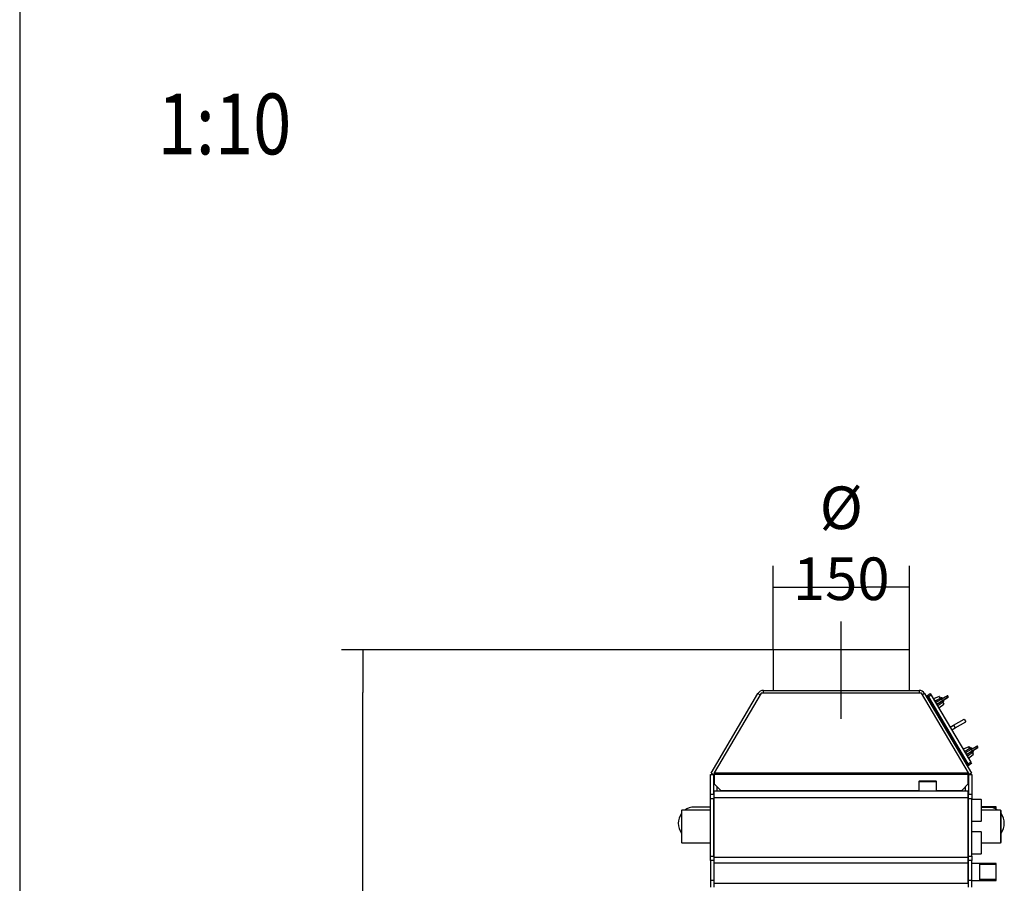
# Model space of a CAD drawing. Units: millimetres. Extents: x 0 to 846, y 594 to 1188.
# Drawn here: x 0 to 121, y 779 to 885 of the extents above; entities that cross this region are included whole.
import ezdxf
from ezdxf.enums import TextEntityAlignment as Align
from ezdxf.lldxf.tags import DXFTag

# ---------------------------------------------------------------- set-up
doc = ezdxf.new("R2010")
doc.units = ezdxf.units.MM
for name, color, linetype in [('Default', 7, 'Continuous'), ('H01-126-0', 7, 'Continuous'), ('H01-254-0', 7, 'Continuous'), ('H01-255-0', 7, 'Continuous'), ('H01-267-1', 7, 'Continuous'), ('H01-268-1', 7, 'Continuous'), ('H01-269-1', 7, 'Continuous'), ('H02-109-2', 7, 'Continuous'), ('H02-110-4', 7, 'Continuous'), ('H02-122-2', 7, 'Continuous'), ('H02-159-3', 7, 'Continuous'), ('H02-170-0', 7, 'Continuous'), ('H08-070-0', 7, 'Continuous'), ('H20-029-0', 7, 'Continuous'), ('NUT_DIN_315_M6_0', 7, 'Continuous'), ('SCREW_DIN_933_M6', 7, 'Continuous'), ('TESNENI_TEXPAPER', 7, 'Continuous')]:
    doc.layers.add(name, color=color, linetype=linetype)
doc.styles.add('SEACAD_Arial', font='ARIALN.TTF', dxfattribs={"width": 0.83})
tags = doc.linetypes.add('CENTER2', pattern=[28.575, 19.05, -3.175, 3.175, -3.175]).pattern_tags.tags
tags[10:11] = [DXFTag(74, 4), DXFTag(75, 0), DXFTag(340, '0'), DXFTag(46, 0.0), DXFTag(50, 0.0), DXFTag(44, 0.0), DXFTag(45, 0.0)]
tags[8:9] = [DXFTag(74, 4), DXFTag(75, 0), DXFTag(340, '0'), DXFTag(46, 0.0), DXFTag(50, 0.0), DXFTag(44, 0.0), DXFTag(45, 0.0)]
tags[6:7] = [DXFTag(74, 4), DXFTag(75, 0), DXFTag(340, '0'), DXFTag(46, 0.0), DXFTag(50, 0.0), DXFTag(44, 0.0), DXFTag(45, 0.0)]
tags[4:5] = [DXFTag(74, 4), DXFTag(75, 0), DXFTag(340, '0'), DXFTag(46, 0.0), DXFTag(50, 0.0), DXFTag(44, 0.0), DXFTag(45, 0.0)]
doc.dimstyles.new('ISO', dxfattribs={"dimtxt": 5.25, "dimasz": 5.25, "dimexe": 2.625, "dimexo": 0, "dimgap": 2.625, "dimtad": 1, "dimlfac": 10, "dimtxsty": 'SEACAD_Arial', "dimblk1": '_SE_FILLED', "dimblk2": '_SE_FILLED', "dimsah": 1, "dimcen": 2.625, "dimadec": 0, "dimazin": 0, "dimtfac": 1, "dimtmove": 0, "dimatfit": 3, "dimfxl": 0, "dimtolj": 1, "dimarcsym": 0})

# ---------------------------------------------------------------- blocks, each defined once
blk = doc.blocks.new('SEANNOT_GROUP')
at = {"layer": 'Default', "color": 7, "linetype": 'CENTER2'}
blk.add_line((101.29, 798.85), (101.29, 810.85), dxfattribs=at)
blk = doc.blocks.new('SE')
at = {"layer": 'H01-126-0', "color": 7, "linetype": 'Continuous'}
for p, q in [((88.09, 790.01), (88.09, 789.96)), ((93.19, 789.96), (93.19, 790.01)), ((95.19, 790.01), (95.19, 789.96)), ((100.29, 789.96), (100.29, 790.01)), ((102.29, 790.01), (102.29, 789.96)), ((107.39, 789.96), (107.39, 790.01)), ((109.39, 790.01), (109.39, 789.96)), ((114.49, 789.96), (114.49, 790.01))]:
    blk.add_line(p, q, dxfattribs=at)
at = {"layer": 'H01-254-0', "color": 7, "linetype": 'Continuous'}
for p, q in [((111.93, 801.74), (112.27, 801.95)), ((112.38, 801.77), (112.03, 801.57)), ((112.03, 801.57), (116.9, 793.3)), ((112.27, 801.95), (112.38, 801.77)), ((112.38, 801.77), (117.25, 793.5)), ((116.9, 793.3), (117.25, 793.5)), ((117.35, 793.33), (117, 793.13)), ((117.25, 793.5), (117.35, 793.33))]:
    blk.add_line(p, q, dxfattribs=at)
at = {"layer": 'H01-255-0', "color": 7, "linetype": 'Continuous'}
for p, q in [((115.14, 798.06), (116.43, 798.82)), ((116.43, 798.82), (116.64, 798.48)), ((114.71, 797.81), (115.14, 798.06)), ((114.91, 797.47), (115.34, 797.72)), ((115.14, 798.06), (115.34, 797.72)), ((115.34, 797.72), (116.64, 798.48))]:
    blk.add_line(p, q, dxfattribs=at)
at = {"layer": 'H01-267-1', "color": 7, "linetype": 'Continuous'}
for p, q in [((81.64, 787.56), (81.59, 787.51)), ((81.59, 787.51), (81.59, 783.61)), ((81.64, 783.56), (81.64, 787.56)), ((85.19, 787.56), (81.64, 787.56)), ((120.94, 787.56), (118.59, 787.56)), ((120.94, 787.56), (120.94, 783.56)), ((120.99, 787.51), (120.94, 787.56)), ((120.99, 783.61), (120.99, 787.51)), ((81.59, 783.61), (81.64, 783.56)), ((81.64, 783.56), (85.19, 783.56)), ((118.59, 783.56), (120.94, 783.56)), ((120.94, 783.56), (120.99, 783.61))]:
    blk.add_line(p, q, dxfattribs=at)
at = {"layer": 'H01-268-1', "color": 7, "linetype": 'Continuous'}
for p, q in [((118.54, 788.9), (117.39, 788.9)), ((118.54, 788.9), (118.54, 786.21)), ((118.59, 788.85), (118.54, 788.9)), ((118.59, 786.26), (118.59, 788.85)), ((117.39, 786.21), (118.54, 786.21)), ((118.54, 786.21), (118.59, 786.26)), ((118.54, 784.9), (117.39, 784.9)), ((118.54, 784.9), (118.54, 782.21)), ((118.59, 784.85), (118.54, 784.9)), ((118.59, 782.26), (118.59, 784.85)), ((117.39, 782.21), (118.54, 782.21)), ((118.54, 782.21), (118.59, 782.26))]:
    blk.add_line(p, q, dxfattribs=at)
at = {"layer": 'H01-269-1', "color": 7, "linetype": 'Continuous'}
for p, q in [((110.89, 791.16), (110.84, 791.11)), ((110.84, 791.11), (113.04, 791.11)), ((110.84, 791.11), (110.84, 789.96)), ((112.99, 791.16), (110.89, 791.16)), ((113.04, 791.11), (112.99, 791.16)), ((113.04, 789.96), (113.04, 791.11))]:
    blk.add_line(p, q, dxfattribs=at)
at = {"layer": 'H02-109-2', "color": 7, "linetype": 'Continuous'}
for p, q in [((85.19, 789.56), (85.19, 791.96)), ((85.19, 791.96), (85.59, 791.96)), ((85.63, 791.96), (85.59, 791.96)), ((85.59, 789.56), (85.59, 791.96)), ((116.99, 791.96), (116.96, 791.96)), ((116.99, 791.96), (116.99, 789.56)), ((116.99, 791.96), (117.39, 791.96)), ((117.39, 791.96), (117.39, 789.56)), ((85.99, 789.96), (85.99, 790.46)), ((116.59, 789.96), (116.59, 790.46)), ((85.19, 789.56), (85.59, 789.56)), ((85.19, 788.96), (85.19, 789.56)), ((85.59, 789.56), (85.59, 788.96)), ((116.99, 788.96), (116.99, 789.56)), ((116.99, 789.56), (117.39, 789.56)), ((117.39, 789.56), (117.39, 788.96)), ((85.19, 781.91), (85.19, 788.96)), ((85.59, 788.96), (85.19, 788.96)), ((85.59, 781.91), (85.59, 788.96)), ((116.99, 781.91), (116.99, 788.96)), ((117.39, 788.96), (116.99, 788.96)), ((117.39, 781.91), (117.39, 788.96)), ((85.19, 781.91), (85.59, 781.91)), ((85.19, 781.39), (85.19, 781.91)), ((85.59, 781.91), (85.59, 781.39)), ((116.99, 781.91), (117.39, 781.91)), ((116.99, 781.39), (116.99, 781.91)), ((117.39, 781.91), (117.39, 781.39)), ((85.19, 781.39), (85.19, 778.96)), ((85.59, 781.39), (85.19, 781.39)), ((85.59, 781.39), (85.59, 778.96)), ((116.99, 778.96), (116.99, 781.39)), ((117.39, 781.39), (116.99, 781.39)), ((117.39, 778.96), (117.39, 781.39)), ((85.19, 778.96), (85.59, 778.96)), ((85.19, 778.96), (85.19, 778.1)), ((85.59, 778.96), (85.59, 778.1)), ((116.99, 778.1), (116.99, 778.96)), ((116.99, 778.96), (117.39, 778.96)), ((117.39, 778.1), (117.39, 778.96))]:
    blk.add_line(p, q, dxfattribs=at)
at = {"layer": 'H02-110-4', "color": 7, "linetype": 'Continuous'}
for p, q in [((85.64, 789.16), (85.64, 789.96)), ((85.64, 789.96), (116.94, 789.96)), ((85.64, 781.79), (85.64, 789.16)), ((85.64, 789.16), (116.94, 789.16)), ((116.94, 789.16), (116.94, 789.96)), ((116.94, 781.79), (116.94, 789.16)), ((85.64, 781.1), (85.64, 781.79)), ((85.64, 781.79), (116.94, 781.79)), ((116.94, 781.1), (116.94, 781.79)), ((85.64, 778.56), (85.64, 781.1)), ((85.64, 781.1), (116.94, 781.1)), ((116.94, 778.56), (116.94, 781.1)), ((85.64, 778.56), (116.94, 778.56))]:
    blk.add_line(p, q, dxfattribs=at)
at = {"layer": 'H02-122-2', "color": 7, "linetype": 'Continuous'}
for p, q in [((109.69, 807.35), (92.89, 807.35)), ((92.89, 807.35), (92.89, 802.35)), ((109.69, 802.35), (109.69, 807.35))]:
    blk.add_line(p, q, dxfattribs=at)
at = {"layer": 'H02-159-3', "color": 7, "linetype": 'Continuous'}
for p, q in [((85.25, 792.16), (91.02, 801.96)), ((91.42, 802.01), (85.63, 792.19)), ((91.02, 801.96), (91.3, 801.8)), ((91.71, 802.01), (91.42, 802.01)), ((91.71, 802.35), (110.88, 802.35)), ((91.71, 802.01), (91.71, 802.35)), ((110.88, 802.01), (91.71, 802.01)), ((110.88, 802.35), (110.88, 802.01)), ((111.17, 802.01), (110.88, 802.01)), ((116.96, 792.19), (111.17, 802.01)), ((111.57, 801.96), (111.29, 801.8)), ((111.57, 801.96), (117.34, 792.16)), ((85.25, 792.16), (85.59, 791.96)), ((85.59, 791.96), (85.63, 792.03)), ((85.63, 792.19), (85.63, 791.96)), ((85.63, 792.19), (116.96, 792.19)), ((85.63, 791.96), (85.64, 791.96)), ((116.94, 791.96), (116.96, 791.96)), ((116.96, 792.19), (116.96, 791.96)), ((116.96, 792.03), (117, 791.96)), ((117.34, 792.16), (117, 791.96))]:
    blk.add_line(p, q, dxfattribs=at)
for centre, start, end in [((91.71, 801.55), 90, 149.5), ((110.88, 801.55), 30.5, 90)]:
    blk.add_arc(centre, 0.8, start, end, dxfattribs=at)
at = {"layer": 'H02-170-0', "color": 7, "linetype": 'Continuous'}
for p, q in [((116.94, 791.96), (85.64, 791.96)), ((85.64, 791.96), (85.64, 790.81)), ((116.94, 790.81), (116.94, 791.96)), ((85.64, 790.81), (86.44, 790.01)), ((116.14, 790.01), (116.94, 790.81)), ((86.44, 790.01), (110.84, 790.01)), ((113.04, 790.01), (116.14, 790.01))]:
    blk.add_line(p, q, dxfattribs=at)
at = {"layer": 'H08-070-0', "color": 7, "linetype": 'Continuous'}
for p, q in [((116.99, 788.02), (116.94, 788.02)), ((120.39, 788.01), (118.59, 788.01)), ((120.39, 787.89), (118.59, 787.89)), ((120.39, 787.69), (120.39, 788.01)), ((116.94, 785.89), (116.99, 785.89)), ((116.99, 781.02), (116.94, 781.02)), ((118.39, 781.02), (117.39, 781.02)), ((118.39, 778.89), (118.39, 781.02)), ((120.39, 781.01), (118.39, 781.01)), ((120.39, 780.89), (118.39, 780.89)), ((120.39, 778.91), (120.39, 781.01)), ((116.94, 778.89), (116.99, 778.89)), ((117.39, 778.89), (118.39, 778.89)), ((120.39, 779.03), (118.39, 779.03)), ((118.39, 778.91), (120.39, 778.91))]:
    blk.add_line(p, q, dxfattribs=at)
at = {"layer": 'H20-029-0', "color": 7, "linetype": 'Continuous'}
for p, q in [((85.19, 787.96), (83.19, 787.96)), ((119.39, 787.96), (118.59, 787.96))]:
    blk.add_line(p, q, dxfattribs=at)
for centre, start, end in [((83.19, 785.96), 90, 126.8699), ((119.39, 785.96), 53.1301, 90), ((83.19, 785.96), 143.1301, 216.8699), ((119.39, 785.96), 323.1301, 36.8699)]:
    blk.add_arc(centre, 2, start, end, dxfattribs=at)
at = {"layer": 'NUT_DIN_315_M6_0', "color": 7, "linetype": 'Continuous'}
for p, q in [((113.35, 801.6), (112.68, 801.31)), ((112.68, 801.31), (112.85, 801.03)), ((113.67, 801.25), (113.09, 800.93)), ((113.1, 800.99), (113.67, 801.31)), ((113.49, 801.37), (113.35, 801.6)), ((113.42, 801.58), (113.54, 801.37)), ((113.51, 801.33), (113.49, 801.37)), ((113.54, 801.37), (113.57, 801.33)), ((113.67, 801.31), (114.35, 801.68)), ((114.42, 801.66), (113.67, 801.25)), ((113.67, 801.25), (113.76, 801.09)), ((113.76, 801.09), (114.48, 801.54)), ((114.47, 801.48), (113.81, 801.07)), ((114.48, 801.54), (114.42, 801.66)), ((112.9, 800.9), (112.89, 800.89)), ((112.9, 800.9), (113.08, 800.59)), ((113.08, 800.59), (113.07, 800.59)), ((113.34, 800.2), (113.17, 800.48)), ((113.2, 800.74), (113.76, 801.09)), ((113.81, 801.07), (113.26, 800.72)), ((113.34, 800.2), (113.92, 800.64)), ((113.78, 800.88), (113.76, 800.91)), ((113.78, 800.96), (113.81, 800.92)), ((113.78, 800.88), (113.92, 800.64)), ((113.93, 800.71), (113.81, 800.92)), ((117.01, 795.4), (116.33, 795.11)), ((117.14, 795.17), (117.01, 795.4)), ((117.07, 795.38), (117.19, 795.17)), ((117.17, 795.13), (117.14, 795.17)), ((117.19, 795.17), (117.22, 795.12)), ((118.07, 795.46), (117.32, 795.04)), ((117.33, 795.1), (118, 795.47)), ((117.41, 794.89), (118.14, 795.34)), ((118.12, 795.27), (117.47, 794.86)), ((118.14, 795.34), (118.07, 795.46)), ((116.33, 795.11), (116.5, 794.82)), ((116.55, 794.69), (116.73, 794.39)), ((116.55, 794.69), (116.55, 794.69)), ((116.73, 794.39), (116.73, 794.38)), ((117.32, 795.04), (116.74, 794.72)), ((116.75, 794.79), (117.33, 795.1)), ((116.99, 793.99), (116.82, 794.28)), ((116.85, 794.54), (117.41, 794.89)), ((117.47, 794.86), (116.91, 794.51)), ((116.99, 793.99), (117.57, 794.44)), ((117.32, 795.04), (117.41, 794.89)), ((117.44, 794.67), (117.41, 794.71)), ((117.44, 794.76), (117.46, 794.72)), ((117.44, 794.67), (117.57, 794.44)), ((117.58, 794.51), (117.46, 794.72))]:
    blk.add_line(p, q, dxfattribs=at)
for centre, radius, start, end in [((112.69, 801.29), 0.025, 113.375, 210.5), ((261.67, 523.98), 314.49, 118.1117, 118.2445), ((113.37, 801.56), 0.05, 30.5, 113.375), ((114.37, 801.63), 0.05, 33.9424, 118.8153), ((114.37, 801.63), 0.05, 31.0603, 33.9424), ((114.44, 801.52), 0.05, 302.1847, 29.6954), ((101.81, 794.57), 12.79, 29.9526, 30.3272), ((112.94, 801.27), 0.316, 260.1456, 298.6807), ((113.06, 800.96), 0.167, 180.3565, 201.0406), ((112.95, 801.19), 0.296, 260.6002, 298.2586), ((113.36, 800.49), 0.293, 122.583, 160.5581), ((113.21, 800.7), 0.167, 219.9604, 240.6424), ((113.42, 800.45), 0.316, 122.2926, 160.8812), ((102.17, 793.95), 12.79, 30.6728, 31.0474), ((-66.5, 1079.71), 332.04, 302.759, 302.8848), ((113.32, 800.22), 0.025, 210.5, 307.625), ((113.89, 800.68), 0.05, 307.625, 30.5), ((265.33, 517.78), 314.49, 118.1117, 118.2445), ((117.03, 795.35), 0.05, 30.5, 113.375), ((118.03, 795.43), 0.05, 33.9424, 118.8153), ((118.03, 795.43), 0.05, 31.0603, 33.9424), ((118.09, 795.32), 0.05, 302.1847, 29.6954), ((116.34, 795.08), 0.025, 113.375, 210.5), ((105.46, 788.36), 12.79, 29.9526, 30.3272), ((116.6, 795.06), 0.316, 260.1456, 298.6807), ((116.71, 794.75), 0.167, 180.3565, 201.0406), ((116.6, 794.98), 0.296, 260.6002, 298.2586), ((117.01, 794.29), 0.293, 122.583, 160.5581), ((116.86, 794.49), 0.167, 219.9604, 240.6424), ((117.08, 794.24), 0.316, 122.2926, 160.8812), ((105.82, 787.75), 12.79, 30.6728, 31.0474), ((-62.85, 1073.51), 332.04, 302.759, 302.8848), ((116.98, 794.01), 0.025, 210.5, 307.625), ((117.54, 794.48), 0.05, 307.625, 30.5)]:
    blk.add_arc(centre, radius, start, end, dxfattribs=at)
for centre, major_axis, ratio, start_param, end_param in [((113.5, 801.35), (0.0431, 0.0254), 0.517834, 0, 1.446441), ((113.52, 801.3), (0.0431, 0.0254), 0.661782, 0, 1.455653), ((113.7, 801.26), (0.0241, -0.0438), 0.709907, 3.141593, 4.733266), ((112.85, 801.01), (0.0215, 0.0127), 0.490599, 1.446441, 3.141593), ((112.9, 800.94), (0.0215, 0.0127), 0.770305, 1.4676, 3.141593), ((113.12, 800.94), (0.0241, -0.0438), 0.709907, 3.141593, 4.733266), ((113.11, 800.57), (0.0215, 0.0127), 0.770305, 3.141593, 4.815585), ((113.16, 800.49), (0.0215, 0.0127), 0.490599, 3.141593, 4.836744), ((113.23, 800.76), (-0.0266, 0.0423), 0.709907, 1.54992, 3.141593), ((113.79, 801.11), (-0.0266, 0.0423), 0.709907, 1.54992, 3.141593), ((113.74, 800.94), (0.0431, 0.0254), 0.661782, 4.827532, 6.283185), ((113.76, 800.89), (0.0431, 0.0254), 0.517834, 4.836744, 6.283185), ((117.15, 795.14), (0.0431, 0.0254), 0.517834, 0, 1.446441), ((117.18, 795.1), (0.0431, 0.0254), 0.661782, 0, 1.455653), ((116.51, 794.81), (0.0215, 0.0127), 0.490599, 1.446441, 3.141593), ((116.55, 794.73), (0.0215, 0.0127), 0.770305, 1.4676, 3.141591), ((116.77, 794.74), (0.0241, -0.0438), 0.709907, 3.141593, 4.733266), ((116.77, 794.36), (0.0215, 0.0127), 0.770305, 3.141591, 4.815585), ((116.81, 794.29), (0.0215, 0.0127), 0.490599, 3.141593, 4.836744), ((116.88, 794.55), (-0.0266, 0.0423), 0.709907, 1.54992, 3.141593), ((117.35, 795.06), (0.0241, -0.0438), 0.709907, 3.141593, 4.733266), ((117.44, 794.91), (-0.0266, 0.0423), 0.709907, 1.54992, 3.141593), ((117.39, 794.73), (0.0431, 0.0254), 0.661782, 4.827532, 6.283185), ((117.42, 794.69), (0.0431, 0.0254), 0.517834, 4.836744, 6.283185)]:
    blk.add_ellipse(centre, major_axis=major_axis, ratio=ratio, start_param=start_param, end_param=end_param, dxfattribs=at)
for points, knots in [([(113.66, 801.31), (113.64, 801.31), (113.63, 801.3), (113.6, 801.29), (113.58, 801.29), (113.56, 801.29), (113.54, 801.3), (113.53, 801.31), (113.52, 801.32), (113.51, 801.33)], [0, 0, 0, 0, 0.25, 0.25, 0.5, 0.5, 0.75, 0.75, 1, 1, 1, 1]), ([(113.66, 801.32), (113.66, 801.32), (113.65, 801.31), (113.63, 801.3), (113.61, 801.3), (113.59, 801.3), (113.58, 801.31), (113.57, 801.32), (113.57, 801.33), (113.57, 801.33)], [0, 0, 0, 0, 0.018486, 0.197507, 0.351664, 0.50871, 0.701702, 0.994684, 1, 1, 1, 1]), ([(113.76, 800.91), (113.75, 800.92), (113.75, 800.93), (113.75, 800.95), (113.75, 800.96), (113.75, 800.97), (113.75, 800.98), (113.76, 800.99), (113.76, 801.01), (113.79, 801.03), (113.8, 801.04), (113.81, 801.05)], [0, 0, 0, 0, 0.25, 0.25, 0.375, 0.375, 0.5, 0.5, 0.75, 0.75, 1, 1, 1, 1]), ([(113.78, 800.96), (113.78, 800.97), (113.77, 800.99), (113.77, 801), (113.78, 801.01), (113.79, 801.03), (113.81, 801.05), (113.82, 801.06), (113.83, 801.06)], [0, 0, 0, 0, 0.236359, 0.480275, 0.63574, 0.784925, 0.94889, 1, 1, 1, 1]), ([(117.31, 795.11), (117.3, 795.1), (117.28, 795.1), (117.25, 795.09), (117.24, 795.09), (117.21, 795.09), (117.2, 795.09), (117.18, 795.11), (117.17, 795.12), (117.17, 795.13)], [0, 0, 0, 0, 0.25, 0.25, 0.5, 0.5, 0.75, 0.75, 1, 1, 1, 1]), ([(117.31, 795.11), (117.31, 795.11), (117.3, 795.11), (117.28, 795.1), (117.26, 795.1), (117.25, 795.1), (117.24, 795.1), (117.23, 795.11), (117.22, 795.12), (117.22, 795.12)], [0, 0, 0, 0, 0.018486, 0.197507, 0.351664, 0.50871, 0.701702, 0.994684, 1, 1, 1, 1]), ([(117.41, 794.71), (117.41, 794.72), (117.4, 794.73), (117.4, 794.75), (117.4, 794.75), (117.4, 794.77), (117.4, 794.77), (117.41, 794.79), (117.42, 794.8), (117.44, 794.82), (117.45, 794.84), (117.47, 794.85)], [0, 0, 0, 0, 0.25, 0.25, 0.375, 0.375, 0.5, 0.5, 0.75, 0.75, 1, 1, 1, 1]), ([(117.44, 794.76), (117.43, 794.77), (117.42, 794.78), (117.42, 794.79), (117.43, 794.81), (117.45, 794.83), (117.47, 794.84), (117.48, 794.85), (117.48, 794.85)], [0, 0, 0, 0, 0.236359, 0.480275, 0.63574, 0.784925, 0.94889, 1, 1, 1, 1])]:
    blk.add_open_spline(points, degree=3, knots=knots, dxfattribs=at)
at = {"layer": 'SCREW_DIN_933_M6', "color": 7, "linetype": 'Continuous'}
for p, q in [((113.61, 801.45), (113.52, 801.4)), ((113.69, 801.43), (113.55, 801.35)), ((113.61, 801.45), (113.69, 801.32)), ((113.74, 801.42), (113.61, 801.45)), ((113.78, 801.36), (113.74, 801.42)), ((113.93, 801.02), (113.79, 800.94)), ((113.83, 801.08), (113.91, 800.94)), ((113.83, 800.89), (113.91, 800.94)), ((113.91, 800.94), (113.95, 801.07)), ((113.95, 801.07), (113.92, 801.13)), ((117.26, 795.25), (117.18, 795.2)), ((117.35, 795.23), (117.21, 795.15)), ((117.26, 795.25), (117.34, 795.11)), ((117.4, 795.22), (117.26, 795.25)), ((117.43, 795.16), (117.4, 795.22)), ((117.59, 794.82), (117.45, 794.74)), ((117.48, 794.87), (117.57, 794.73)), ((117.48, 794.68), (117.57, 794.73)), ((117.6, 794.87), (117.57, 794.93)), ((117.57, 794.73), (117.6, 794.87))]:
    blk.add_line(p, q, dxfattribs=at)
at = {"layer": 'TESNENI_TEXPAPER', "color": 7, "linetype": 'Continuous'}
for p, q in [((111.76, 801.64), (111.93, 801.74)), ((117, 793.13), (111.93, 801.74)), ((116.83, 793.02), (117, 793.13))]:
    blk.add_line(p, q, dxfattribs=at)
blk = doc.blocks.new('_SE_FILLED')
at = {"color": 0}
blk.add_line((0, 0), (-1, 0), dxfattribs=at)
blk.add_solid([(0, 0), (-1, -0.1665), (-1, 0.1665), (0, 0)], dxfattribs=at)
blk = doc.blocks.new('DMBLK514')
at = {"layer": 'Default', "color": 0, "linetype": 'Continuous', "lineweight": -2}
for p, q in [((92.89, 807.35), (92.89, 817.72)), ((109.69, 807.35), (109.69, 817.72)), ((98.14, 815.09), (104.44, 815.09))]:
    blk.add_line(p, q, dxfattribs=at)
at = {"layer": 'Defpoints', "color": 0}
for p in [(109.69, 815.09), (92.89, 807.35), (109.69, 807.35)]:
    blk.add_point(p, dxfattribs=at)
at = {"layer": 'Default', "color": 0, "lineweight": -2, "xscale": 5.25, "yscale": 5.25, "zscale": 5.25}
for p, rotation in [((92.89, 815.09), 179.9999999999996), ((109.69, 815.09), 359.9999999999996)]:
    blk.add_blockref('_SE_FILLED', p, dxfattribs=dict(at, rotation=rotation))
at = {"layer": 'Default', "color": 0, "insert": (101.29, 820.49), "char_height": 5.25, "attachment_point": 5, "style": 'SEACAD_Arial'}
blk.add_mtext('\\A1;\\A1;%%C 150 {}', dxfattribs=at)
blk = doc.blocks.new('DMBLK536')
at = {"layer": 'Default', "color": 0, "linetype": 'Continuous', "lineweight": -2}
for p, q in [((92.89, 807.35), (39.69, 807.35)), ((42.31, 680.41), (42.31, 802.1)), ((81.09, 675.16), (39.69, 675.16))]:
    blk.add_line(p, q, dxfattribs=at)
at = {"layer": 'Defpoints', "color": 0}
for p in [(42.31, 807.35), (92.89, 807.35), (81.09, 675.16)]:
    blk.add_point(p, dxfattribs=at)
at = {"layer": 'Default', "color": 0, "lineweight": -2, "xscale": 5.25, "yscale": 5.25, "zscale": 5.25}
for p, rotation in [((42.31, 807.35), 90), ((42.31, 675.16), 270)]:
    blk.add_blockref('_SE_FILLED', p, dxfattribs=dict(at, rotation=rotation))
at = {"layer": 'Default', "color": 0, "insert": (37.01, 741.26), "char_height": 5.25, "attachment_point": 5, "rotation": 90, "style": 'SEACAD_Arial'}
blk.add_mtext('\\A1;\\A1;1322', dxfattribs=at)
blk = doc.blocks.new('RÁMEČEK_VÝKRESU_A3')
at = {"layer": 'Default', "color": 7, "linetype": 'Continuous'}
blk.add_line((0, 297), (0, 0), dxfattribs=at)

msp = doc.modelspace()

# ---------------------------------------------------------------- block references
at = {"layer": 'Default', "color": 7}
msp.add_blockref('RÁMEČEK_VÝKRESU_A3', (0, 594), dxfattribs=at)
at = {"layer": 'Default'}
for name in ['SEANNOT_GROUP', 'SE']:
    msp.add_blockref(name, (0, 0), dxfattribs=at)

# ---------------------------------------------------------------- texts
at = {"layer": 'Default', "color": 7, "linetype": 'Continuous', "style": 'SEACAD_Arial', "width": 0.83}
msp.add_text('1:10', height=7.5, dxfattribs=at).set_placement((16.9907, 875.9506), align=Align.TOP_LEFT)

# ---------------------------------------------------------------- dimensions: what is measured, and where the dimension line sits
at = {"layer": 'Default', "color": 7, "linetype": 'Continuous'}
dim = msp.add_linear_dim(base=(109.6941, 815.0902), p1=(92.8941, 807.3549), p2=(109.6941, 807.3549), angle=360, text='\\A1;%%C 150 {}', dimstyle='ISO', dxfattribs=at)
dim.commit()
dim.dimension.update_dxf_attribs({"geometry": 'DMBLK514', "text_midpoint": (101.2941, 815.0902), "dimtype": 161})
dim = msp.add_linear_dim(base=(42.3106, 807.3549), p1=(81.0932, 675.1594), p2=(92.8941, 807.3549), angle=90, text='\\A1;<>', dimstyle='ISO', override={"dimdec": 0, "dimtdec": 0}, dxfattribs=at)
dim.commit()
dim.dimension.update_dxf_attribs({"geometry": 'DMBLK536', "text_midpoint": (42.3106, 741.2572), "dimtype": 160})

doc.saveas('drawing.dxf')
